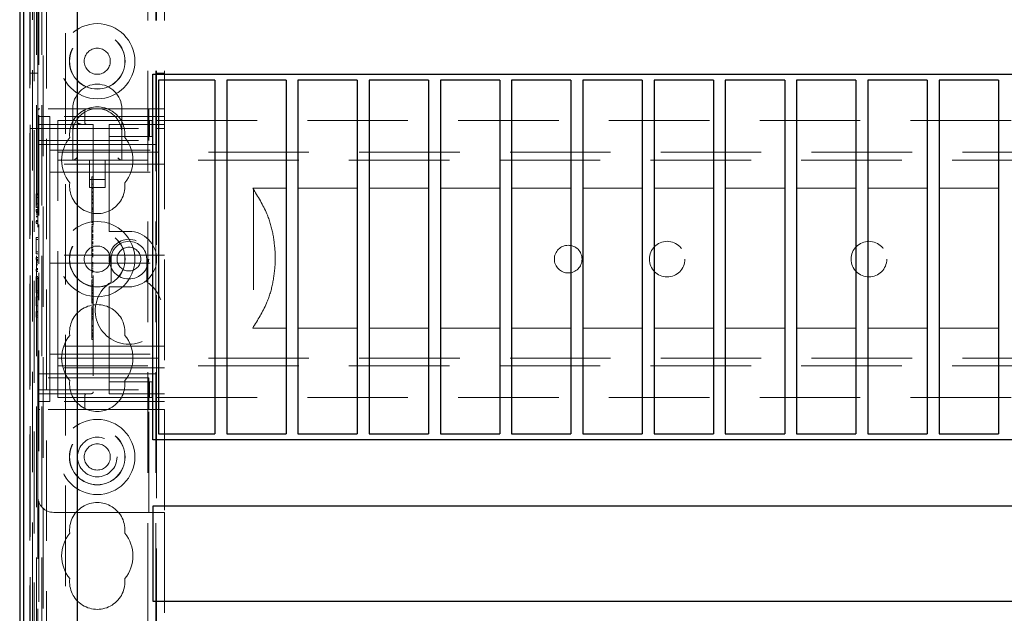
# Model space of a CAD drawing. Units: millimetres. Extents: x 11 to 205, y 5 to 292.
# Drawn here: x 70 to 82, y 211 to 218 of the extents above; entities that cross this region are included whole.
import ezdxf

# ---------------------------------------------------------------- set-up
doc = ezdxf.new("R2010")
doc.units = ezdxf.units.MM
doc.linetypes.add('HIDDEN', pattern=[1.905, 1.27, -0.635])

msp = doc.modelspace()

# ---------------------------------------------------------------- linework, layer by layer
at = {"color": 7, "linetype": 'Continuous', "lineweight": 25}
for p, q in [((69.934, 224.998), (69.934, 195.192)), ((69.935, 195.292), (69.935, 224.998)), ((69.985, 195.292), (69.985, 224.998)), ((69.931, 220.348), (69.931, 198.168)), ((70.661, 195.768), (70.661, 220.041)), ((71.611, 217.327), (93.211, 217.327)), ((71.611, 212.707), (71.611, 217.327)), ((71.686, 217.252), (71.686, 212.782)), ((72.396, 217.252), (71.686, 217.252)), ((72.396, 217.252), (72.396, 212.782)), ((73.296, 217.252), (72.546, 217.252)), ((72.546, 217.252), (72.546, 212.782)), ((73.296, 217.252), (73.296, 212.782)), ((74.196, 217.252), (73.446, 217.252)), ((73.446, 217.252), (73.446, 212.782)), ((74.196, 217.252), (74.196, 212.782)), ((74.346, 217.252), (74.346, 212.782)), ((75.096, 217.252), (74.346, 217.252)), ((75.096, 217.252), (75.096, 212.782)), ((75.996, 217.252), (75.246, 217.252)), ((75.246, 217.252), (75.246, 212.782)), ((75.996, 217.252), (75.996, 212.782)), ((76.146, 217.252), (76.146, 212.782)), ((76.896, 217.252), (76.146, 217.252)), ((76.896, 217.252), (76.896, 212.782)), ((77.796, 217.252), (77.046, 217.252)), ((77.046, 217.252), (77.046, 212.782)), ((77.796, 217.252), (77.796, 212.782)), ((77.946, 217.252), (77.946, 212.782)), ((78.696, 217.252), (77.946, 217.252)), ((78.696, 217.252), (78.696, 212.782)), ((78.846, 217.252), (78.846, 212.782)), ((79.596, 217.252), (78.846, 217.252)), ((79.596, 217.252), (79.596, 212.782)), ((79.746, 217.252), (79.746, 212.782)), ((80.496, 217.252), (79.746, 217.252)), ((80.496, 217.252), (80.496, 212.782)), ((80.646, 217.252), (80.646, 212.782)), ((81.396, 217.252), (80.646, 217.252)), ((81.396, 217.252), (81.396, 212.782)), ((81.546, 217.252), (81.546, 212.782)), ((82.296, 217.252), (81.546, 217.252)), ((82.296, 217.252), (82.296, 212.782)), ((71.686, 212.782), (72.396, 212.782)), ((72.546, 212.782), (73.296, 212.782)), ((73.446, 212.782), (74.196, 212.782)), ((74.346, 212.782), (75.096, 212.782)), ((75.246, 212.782), (75.996, 212.782)), ((76.146, 212.782), (76.896, 212.782)), ((77.046, 212.782), (77.796, 212.782)), ((77.946, 212.782), (78.696, 212.782)), ((78.846, 212.782), (79.596, 212.782)), ((79.746, 212.782), (80.496, 212.782)), ((80.646, 212.782), (81.396, 212.782)), ((81.546, 212.782), (82.296, 212.782)), ((93.211, 212.707), (71.611, 212.707)), ((93.211, 211.867), (71.611, 211.867)), ((71.611, 211.867), (71.611, 210.667)), ((71.611, 210.667), (93.211, 210.667))]:
    msp.add_line(p, q, dxfattribs=at)
at = {"color": 7, "linetype": 'HIDDEN', "lineweight": 18}
for p, q in [((69.983, 224.998), (69.983, 195.192)), ((69.983, 195.192), (69.983, 224.998)), ((70.091, 224.998), (70.091, 197.98)), ((70.161, 216.89), (70.161, 224.99)), ((70.171, 215.54), (70.171, 224.99)), ((70.271, 119.99), (70.271, 224.99)), ((71.551, 224.99), (71.551, 119.99)), ((71.651, 224.99), (71.651, 119.99)), ((71.661, 224.99), (71.661, 216.74)), ((71.761, 224.99), (71.761, 216.89)), ((70.142, 224.557), (70.142, 198.019)), ((70.212, 224.557), (70.212, 198.019)), ((69.982, 220.498), (69.982, 198.018)), ((70.062, 220.498), (70.062, 198.018)), ((70.062, 220.473), (70.062, 198.043)), ((69.981, 220.348), (69.981, 198.168)), ((70.061, 198.101), (70.061, 220.414)), ((70.061, 198.168), (70.061, 220.348)), ((70.062, 220.373), (70.062, 198.143)), ((70.112, 220.431), (70.112, 198.084)), ((70.112, 220.414), (70.112, 198.101)), ((70.229, 195.336), (70.229, 220.289)), ((70.511, 195.618), (70.511, 220.289)), ((70.161, 217.34), (70.061, 217.34)), ((71.761, 217.34), (71.661, 217.34)), ((70.161, 216.865), (70.161, 216.89)), ((70.186, 216.89), (70.161, 216.89)), ((70.161, 216.865), (70.161, 216.64)), ((71.561, 216.89), (70.186, 216.89)), ((70.601, 216.89), (70.601, 216.58)), ((70.754, 216.715), (70.754, 216.865)), ((71.221, 216.58), (71.221, 216.89)), ((71.561, 216.64), (71.561, 216.89)), ((71.561, 216.89), (71.761, 216.89)), ((71.761, 216.89), (71.761, 213.09)), ((70.161, 216.79), (70.311, 216.79)), ((71.761, 216.79), (70.311, 216.79)), ((70.311, 216.315), (70.311, 216.79)), ((70.411, 216.42), (70.411, 216.74)), ((70.411, 216.74), (71.061, 216.74)), ((71.061, 216.74), (71.146, 216.74)), ((71.146, 216.74), (71.569, 216.74)), ((71.569, 216.54), (71.569, 216.74)), ((71.569, 216.74), (71.603, 216.74)), ((71.603, 216.54), (71.603, 216.74)), ((71.661, 216.44), (71.661, 216.74)), ((71.661, 216.74), (93.161, 216.74)), ((70.061, 216.64), (70.161, 216.64)), ((70.161, 216.64), (71.561, 216.64)), ((70.161, 216.49), (70.161, 216.64)), ((70.186, 216.69), (70.861, 216.69)), ((70.861, 216.69), (70.861, 213.315)), ((71.061, 216.69), (71.061, 216.64)), ((71.061, 216.69), (71.761, 216.69)), ((71.061, 216.54), (71.061, 216.64)), ((71.561, 216.64), (71.561, 216.49)), ((71.661, 216.64), (71.761, 216.64)), ((70.161, 216.49), (71.561, 216.49)), ((70.161, 213.49), (70.161, 216.49)), ((70.601, 216.58), (70.601, 216.24)), ((71.061, 216.54), (71.146, 216.54)), ((71.061, 216.54), (71.061, 216.44)), ((71.146, 216.54), (71.569, 216.54)), ((71.221, 216.24), (71.221, 216.58)), ((71.569, 216.54), (71.603, 216.54)), ((70.161, 216.44), (71.061, 216.44)), ((70.311, 216.365), (71.761, 216.365)), ((70.411, 216.24), (70.411, 216.42)), ((70.411, 216.34), (94.411, 216.34)), ((71.061, 215.39), (71.061, 216.44)), ((71.061, 216.44), (71.661, 216.44)), ((71.661, 216.44), (71.661, 213.54)), ((70.311, 216.315), (70.311, 216.19)), ((94.411, 216.24), (70.411, 216.24)), ((70.411, 216.16), (70.411, 216.24)), ((70.811, 216.24), (70.811, 215.894)), ((71.011, 215.894), (71.011, 216.24)), ((71.761, 216.19), (70.311, 216.19)), ((70.311, 216.19), (70.311, 216.09)), ((70.311, 216.09), (70.311, 215.99)), ((70.311, 216.09), (71.761, 216.09)), ((70.411, 213.82), (70.411, 216.16)), ((70.311, 215.14), (70.311, 215.99)), ((70.811, 215.994), (71.011, 215.994)), ((70.841, 216.03), (70.861, 216.03)), ((70.841, 215.966), (70.841, 215.94)), ((70.811, 215.894), (71.011, 215.894)), ((70.841, 215.936), (70.841, 215.594)), ((70.841, 215.936), (70.861, 215.936)), ((70.841, 215.885), (70.861, 215.885)), ((70.841, 215.883), (70.861, 215.883)), ((70.841, 215.839), (70.861, 215.839)), ((70.841, 215.836), (70.861, 215.836)), ((72.875, 215.886), (73.296, 215.886)), ((72.886, 215.871), (72.886, 214.135)), ((73.446, 215.886), (74.196, 215.886)), ((74.346, 215.886), (75.096, 215.886)), ((75.246, 215.886), (75.996, 215.886)), ((76.146, 215.886), (76.896, 215.886)), ((77.046, 215.886), (77.796, 215.886)), ((77.946, 215.886), (78.696, 215.886)), ((78.846, 215.886), (79.596, 215.886)), ((79.746, 215.886), (80.496, 215.886)), ((80.646, 215.886), (81.396, 215.886)), ((81.546, 215.886), (82.296, 215.886)), ((70.141, 215.813), (70.161, 215.813)), ((70.141, 215.813), (70.141, 215.802)), ((70.141, 215.802), (70.141, 215.644)), ((70.141, 215.802), (70.161, 215.802)), ((70.141, 215.77), (70.161, 215.77)), ((70.841, 215.833), (70.861, 215.833)), ((70.841, 215.79), (70.861, 215.79)), ((70.841, 215.775), (70.861, 215.775)), ((70.841, 215.753), (70.861, 215.753)), ((70.841, 215.75), (70.861, 215.75)), ((70.841, 215.741), (70.861, 215.741)), ((70.141, 215.687), (70.161, 215.687)), ((70.141, 215.648), (70.161, 215.648)), ((70.141, 215.644), (70.161, 215.644)), ((70.141, 215.617), (70.161, 215.617)), ((70.141, 215.617), (70.141, 215.592)), ((70.141, 215.598), (70.161, 215.598)), ((70.141, 215.592), (70.161, 215.592)), ((70.841, 215.705), (70.861, 215.705)), ((70.841, 215.694), (70.861, 215.694)), ((70.841, 215.636), (70.861, 215.636)), ((70.841, 215.63), (70.861, 215.63)), ((70.841, 215.619), (70.861, 215.619)), ((70.841, 215.594), (70.861, 215.594)), ((70.841, 215.594), (70.841, 215.447)), ((70.141, 215.581), (70.161, 215.581)), ((70.141, 215.571), (70.161, 215.571)), ((70.141, 215.551), (70.161, 215.551)), ((70.141, 215.527), (70.161, 215.527)), ((70.141, 215.526), (70.161, 215.526)), ((70.141, 215.524), (70.161, 215.524)), ((70.141, 215.478), (70.161, 215.478)), ((70.141, 215.468), (70.161, 215.468)), ((70.141, 215.444), (70.141, 215.468)), ((70.141, 215.467), (70.161, 215.467)), ((70.841, 215.464), (70.861, 215.464)), ((70.141, 215.444), (70.161, 215.444)), ((70.141, 215.44), (70.161, 215.44)), ((70.171, 214.932), (70.171, 215.426)), ((70.841, 215.447), (70.861, 215.447)), ((70.841, 215.428), (70.861, 215.428)), ((70.841, 215.408), (70.861, 215.408)), ((70.841, 215.402), (70.861, 215.402)), ((70.841, 215.387), (70.861, 215.387)), ((70.841, 215.369), (70.861, 215.369)), ((70.841, 215.351), (70.861, 215.351)), ((70.841, 215.343), (70.861, 215.343)), ((71.061, 215.39), (71.061, 215.34)), ((71.311, 215.34), (71.061, 215.34)), ((70.141, 215.263), (70.141, 215.236)), ((70.141, 215.263), (70.161, 215.263)), ((70.141, 215.236), (70.161, 215.236)), ((70.141, 215.236), (70.141, 215.082)), ((70.841, 215.332), (70.861, 215.332)), ((70.841, 215.301), (70.861, 215.301)), ((70.841, 215.296), (70.861, 215.296)), ((70.841, 215.294), (70.861, 215.294)), ((70.841, 215.273), (70.841, 215.282)), ((70.841, 215.282), (70.861, 215.282)), ((70.841, 215.273), (70.841, 215.257)), ((70.841, 215.273), (70.861, 215.273)), ((70.841, 215.265), (70.861, 215.265)), ((70.841, 215.264), (70.861, 215.264)), ((70.841, 215.257), (70.861, 215.257)), ((70.841, 215.257), (70.841, 215.254)), ((70.841, 215.254), (70.861, 215.254)), ((70.841, 215.254), (70.841, 215.236)), ((70.841, 215.236), (70.861, 215.236)), ((70.841, 215.236), (70.841, 215.134)), ((70.311, 215.14), (70.311, 215.04)), ((70.841, 215.207), (70.861, 215.207)), ((70.841, 215.201), (70.861, 215.201)), ((70.841, 215.189), (70.861, 215.189)), ((70.841, 215.168), (70.861, 215.168)), ((70.841, 215.134), (70.841, 215.113)), ((70.841, 215.134), (70.861, 215.134)), ((70.841, 215.113), (70.861, 215.113)), ((70.841, 215.105), (70.841, 215.089)), ((70.841, 215.099), (70.861, 215.099)), ((70.841, 215.093), (70.861, 215.093)), ((70.841, 215.089), (70.861, 215.089)), ((70.141, 215.082), (70.141, 215.055)), ((70.141, 215.082), (70.161, 215.082)), ((70.141, 215.055), (70.161, 215.055)), ((70.141, 215.009), (70.161, 215.009)), ((70.141, 215.009), (70.141, 214.984)), ((70.141, 214.99), (70.161, 214.99)), ((70.141, 214.984), (70.161, 214.984)), ((70.141, 214.973), (70.161, 214.973)), ((71.761, 215.04), (70.311, 215.04)), ((70.311, 214.94), (70.311, 215.04)), ((70.841, 215.063), (70.861, 215.063)), ((70.841, 215.057), (70.861, 215.057)), ((70.841, 215.044), (70.861, 215.044)), ((70.841, 215.03), (70.861, 215.03)), ((70.841, 215.019), (70.861, 215.019)), ((71.086, 214.99), (71.086, 214.701)), ((71.536, 214.701), (71.536, 214.99)), ((73.159, 214.931), (73.159, 215.074)), ((70.141, 214.963), (70.161, 214.963)), ((70.141, 214.943), (70.161, 214.943)), ((70.141, 214.919), (70.161, 214.919)), ((70.141, 214.918), (70.161, 214.918)), ((70.141, 214.916), (70.161, 214.916)), ((70.141, 214.87), (70.161, 214.87)), ((70.141, 214.861), (70.161, 214.861)), ((70.141, 214.836), (70.141, 214.861)), ((70.141, 214.859), (70.161, 214.859)), ((70.311, 214.94), (70.311, 214.84)), ((70.311, 214.94), (71.761, 214.94)), ((70.311, 213.99), (70.311, 214.84)), ((70.841, 214.947), (70.861, 214.947)), ((70.841, 214.936), (70.861, 214.936)), ((70.841, 214.919), (70.861, 214.919)), ((70.841, 214.899), (70.861, 214.899)), ((70.841, 214.875), (70.861, 214.875)), ((70.841, 214.849), (70.861, 214.849)), ((70.141, 214.836), (70.161, 214.836)), ((70.141, 214.832), (70.161, 214.832)), ((70.141, 214.771), (70.141, 214.744)), ((70.141, 214.771), (70.161, 214.771)), ((70.141, 214.744), (70.161, 214.744)), ((70.141, 214.744), (70.141, 214.59)), ((70.171, 203.04), (70.171, 214.818)), ((70.841, 214.837), (70.861, 214.837)), ((70.841, 214.825), (70.861, 214.825)), ((70.841, 214.753), (70.841, 214.771)), ((70.841, 214.753), (70.861, 214.753)), ((70.841, 214.73), (70.861, 214.73)), ((70.841, 214.73), (70.841, 214.7)), ((70.141, 214.59), (70.141, 214.563)), ((70.141, 214.59), (70.161, 214.59)), ((70.841, 214.697), (70.861, 214.697)), ((70.841, 214.697), (70.841, 214.593)), ((70.841, 214.664), (70.861, 214.664)), ((70.841, 214.655), (70.861, 214.655)), ((70.841, 214.629), (70.861, 214.629)), ((70.841, 214.612), (70.861, 214.612)), ((70.841, 214.593), (70.861, 214.593)), ((70.841, 214.593), (70.841, 214.574)), ((71.061, 214.64), (71.311, 214.64)), ((71.061, 214.64), (71.061, 214.59)), ((71.061, 213.54), (71.061, 214.59)), ((70.141, 214.563), (70.161, 214.563)), ((70.141, 214.513), (70.141, 214.398)), ((70.141, 214.513), (70.161, 214.513)), ((70.841, 214.574), (70.861, 214.574)), ((70.841, 214.57), (70.841, 214.556)), ((70.841, 214.566), (70.861, 214.566)), ((70.841, 214.556), (70.861, 214.556)), ((70.841, 214.55), (70.861, 214.55)), ((70.841, 214.527), (70.861, 214.527)), ((70.841, 214.523), (70.861, 214.523)), ((70.841, 214.514), (70.861, 214.514)), ((70.841, 214.488), (70.861, 214.488)), ((70.841, 214.476), (70.841, 214.482)), ((70.841, 214.482), (70.861, 214.482)), ((70.841, 214.48), (70.861, 214.48)), ((70.841, 214.474), (70.861, 214.474)), ((70.841, 214.471), (70.861, 214.471)), ((70.141, 214.398), (70.161, 214.398)), ((70.841, 214.451), (70.861, 214.451)), ((70.841, 214.442), (70.861, 214.442)), ((70.841, 214.437), (70.861, 214.437)), ((70.841, 214.433), (70.861, 214.433)), ((70.841, 214.388), (70.861, 214.388)), ((70.841, 214.383), (70.841, 214.364)), ((70.841, 214.364), (70.861, 214.364)), ((70.841, 214.364), (70.841, 214.313)), ((70.841, 214.353), (70.861, 214.353)), ((70.841, 214.348), (70.861, 214.348)), ((70.141, 214.328), (70.161, 214.328)), ((70.141, 214.328), (70.141, 214.311)), ((70.141, 214.311), (70.161, 214.311)), ((70.141, 214.311), (70.141, 214.255)), ((70.141, 214.282), (70.161, 214.282)), ((70.141, 214.255), (70.161, 214.255)), ((70.841, 214.331), (70.861, 214.331)), ((70.841, 214.31), (70.861, 214.31)), ((70.841, 214.308), (70.861, 214.308)), ((70.841, 214.302), (70.861, 214.302)), ((70.841, 214.292), (70.861, 214.292)), ((70.841, 214.267), (70.861, 214.267)), ((70.841, 214.262), (70.841, 214.259)), ((70.841, 214.261), (70.861, 214.261)), ((70.841, 214.259), (70.861, 214.259)), ((70.841, 214.255), (70.861, 214.255)), ((70.841, 214.241), (70.861, 214.241)), ((70.841, 214.225), (70.861, 214.225)), ((70.841, 214.153), (70.861, 214.153)), ((70.841, 214.137), (70.861, 214.137)), ((70.841, 214.096), (70.861, 214.096)), ((73.296, 214.119), (72.875, 214.119)), ((74.196, 214.119), (73.446, 214.119)), ((75.096, 214.119), (74.346, 214.119)), ((75.996, 214.119), (75.246, 214.119)), ((76.896, 214.119), (76.146, 214.119)), ((77.796, 214.119), (77.046, 214.119)), ((78.696, 214.119), (77.946, 214.119)), ((79.596, 214.119), (78.846, 214.119)), ((80.496, 214.119), (79.746, 214.119)), ((81.396, 214.119), (80.646, 214.119)), ((82.296, 214.119), (81.546, 214.119)), ((70.311, 213.99), (70.311, 213.89)), ((70.841, 214.09), (70.861, 214.09)), ((70.841, 214.059), (70.861, 214.059)), ((70.841, 214.047), (70.861, 214.047)), ((70.841, 214.042), (70.861, 214.042)), ((70.841, 214.041), (70.861, 214.041)), ((70.841, 214.03), (70.841, 214.008)), ((70.841, 214.025), (70.861, 214.025)), ((70.841, 214.02), (70.861, 214.02)), ((70.841, 214.016), (70.861, 214.016)), ((70.841, 214.008), (70.861, 214.008)), ((70.841, 214.003), (70.841, 214.007)), ((70.841, 214.003), (70.861, 214.003)), ((70.841, 213.975), (70.861, 213.975)), ((71.761, 213.89), (70.311, 213.89)), ((70.311, 213.89), (70.311, 213.79)), ((70.311, 213.79), (71.761, 213.79)), ((70.311, 213.79), (70.311, 213.665)), ((70.411, 213.74), (70.411, 213.82)), ((70.411, 213.74), (94.411, 213.74)), ((70.411, 213.56), (70.411, 213.74)), ((70.311, 213.19), (70.311, 213.665)), ((71.761, 213.615), (70.311, 213.615)), ((94.411, 213.64), (70.411, 213.64)), ((70.161, 213.54), (71.061, 213.54)), ((71.561, 213.49), (70.161, 213.49)), ((70.161, 213.34), (70.161, 213.49)), ((70.411, 213.24), (70.411, 213.56)), ((71.661, 213.54), (71.061, 213.54)), ((71.061, 213.54), (71.061, 213.44)), ((71.561, 213.49), (71.561, 213.34)), ((71.661, 213.24), (71.661, 213.54)), ((71.061, 213.34), (71.061, 213.44)), ((71.146, 213.44), (71.061, 213.44)), ((71.569, 213.44), (71.146, 213.44)), ((71.569, 213.44), (71.569, 213.24)), ((71.603, 213.44), (71.569, 213.44)), ((71.603, 213.44), (71.603, 213.24)), ((70.161, 213.34), (71.561, 213.34)), ((70.161, 213.34), (70.161, 213.115)), ((70.836, 213.29), (70.186, 213.29)), ((70.411, 213.24), (71.061, 213.24)), ((70.732, 213.287), (70.754, 213.292)), ((70.754, 213.115), (70.754, 213.265)), ((71.061, 213.34), (71.061, 213.29)), ((71.761, 213.29), (71.061, 213.29)), ((71.146, 213.24), (71.061, 213.24)), ((71.569, 213.24), (71.146, 213.24)), ((71.561, 213.09), (71.561, 213.34)), ((71.603, 213.24), (71.569, 213.24)), ((71.661, 213.24), (93.161, 213.24)), ((71.661, 213.24), (71.661, 204.24)), ((70.161, 213.19), (70.311, 213.19)), ((70.161, 213.09), (70.161, 213.115)), ((71.761, 213.19), (70.311, 213.19)), ((70.161, 213.09), (70.186, 213.09)), ((70.161, 213.09), (70.161, 211.99)), ((71.561, 213.09), (70.186, 213.09)), ((71.761, 213.09), (71.561, 213.09)), ((71.561, 211.79), (71.561, 213.09)), ((71.761, 213.09), (71.761, 211.79)), ((70.161, 205.49), (70.161, 211.99)), ((70.361, 211.79), (71.561, 211.79)), ((71.761, 211.79), (71.561, 211.79)), ((71.761, 211.79), (71.761, 205.69))]:
    msp.add_line(p, q, dxfattribs=at)
for centre, radius in [((70.911, 217.49), 0.475), ((70.911, 217.49), 0.352), ((70.911, 217.49), 0.35), ((70.911, 217.49), 0.165), ((70.911, 214.99), 0.475), ((70.911, 214.99), 0.352), ((70.911, 214.99), 0.35), ((71.311, 214.99), 0.25), ((78.111, 214.99), 0.225), ((80.661, 214.99), 0.225), ((70.911, 214.99), 0.165), ((71.311, 214.99), 0.15), ((76.861, 214.99), 0.175), ((70.911, 212.49), 0.475), ((70.911, 212.49), 0.352), ((70.911, 212.49), 0.35), ((70.911, 212.49), 0.25), ((70.911, 212.49), 0.165)]:
    msp.add_circle(centre, radius, dxfattribs=at)
for centre, radius, start, end in [((70.911, 216.89), 0.31, 360, 180), ((70.186, 216.865), 0.025, 90, 180), ((70.911, 216.565), 0.35, 353.5326, 186.4674), ((70.911, 216.58), 0.31, 90, 180), ((70.779, 216.865), 0.025, 90, 180), ((70.911, 216.58), 0.31, 0, 90), ((70.186, 216.715), 0.025, 180, 270), ((70.779, 216.715), 0.025, 180, 270), ((70.911, 216.24), 0.45, 140.6085, 219.3915), ((70.911, 216.24), 0.45, 320.6085, 39.3915), ((70.911, 215.915), 0.35, 173.5326, 6.4674), ((71.311, 214.99), 0.35, 270, 90), ((71.311, 214.99), 0.225, 0, 180), ((71.311, 214.34), 0.425, 121.9657, 58.0343), ((70.911, 214.065), 0.35, 353.5326, 186.4674), ((70.911, 213.74), 0.45, 140.6085, 219.3915), ((70.911, 213.74), 0.45, 320.6085, 39.3915), ((70.911, 213.415), 0.35, 173.5326, 6.4674), ((70.186, 213.265), 0.025, 90, 180), ((70.779, 213.265), 0.025, 90, 180), ((70.836, 213.315), 0.025, 270, 0), ((70.186, 213.115), 0.025, 180, 270), ((70.779, 213.115), 0.025, 180, 270), ((70.361, 211.99), 0.2, 180, 270), ((70.911, 211.565), 0.35, 353.5326, 186.4674), ((70.911, 211.24), 0.45, 140.6085, 219.3915), ((70.911, 211.24), 0.45, 320.6085, 39.3915), ((70.911, 210.915), 0.35, 173.5326, 6.4674)]:
    msp.add_arc(centre, radius, start, end, dxfattribs=at)
for centre, major_axis, start_param, end_param in [((70.651, 216.29), (0.0487, 0.0487), 3.373416, 4.480565), ((71.171, 216.29), (0.0487, -0.0487), 4.944213, 6.051362)]:
    msp.add_ellipse(centre, major_axis=major_axis, ratio=0.236068, start_param=start_param, end_param=end_param, dxfattribs=at)
for points, knots in [([(70.654, 216.715), (70.654, 216.715), (70.669, 216.707), (70.691, 216.696), (70.717, 216.69), (70.727, 216.69), (70.729, 216.69)], [0, 0, 0, 0, 0.007939, 0.636513, 0.922894, 1, 1, 1, 1]), ([(70.841, 216.03), (70.841, 216.021), (70.841, 216.003), (70.841, 215.976), (70.841, 215.97), (70.841, 215.966)], [0, 0, 0, 0, 0.281613, 0.558066, 1, 1, 1, 1]), ([(73.159, 215.074), (73.151, 215.156), (73.135, 215.322), (73.051, 215.603), (72.941, 215.78), (72.875, 215.886)], [0, 0, 0, 0, 0.282335, 0.572872, 1, 1, 1, 1]), ([(70.841, 215.428), (70.841, 215.427), (70.841, 215.426), (70.841, 215.421), (70.841, 215.42)], [0, 0, 0, 0, 0.559704, 1, 1, 1, 1]), ([(70.841, 215.402), (70.841, 215.375), (70.841, 215.326), (70.841, 215.289), (70.841, 215.273)], [0, 0, 0, 0, 0.559037, 1, 1, 1, 1]), ([(70.841, 215.089), (70.841, 215.084), (70.841, 215.075), (70.841, 215.062), (70.841, 215.057)], [0, 0, 0, 0, 0.5606272, 1, 1, 1, 1]), ([(70.841, 215.044), (70.841, 215.047), (70.841, 215.052), (70.841, 215.059), (70.841, 215.063)], [0, 0, 0, 0, 0.561428, 1, 1, 1, 1]), ([(70.841, 215.057), (70.841, 215.054), (70.841, 215.048), (70.841, 215.04), (70.841, 215.032), (70.841, 215.031), (70.841, 215.03)], [0, 0, 0, 0, 0.18688, 0.373957, 0.561307, 1, 1, 1, 1]), ([(70.841, 215.019), (70.841, 215.015), (70.841, 215.008), (70.841, 214.96), (70.841, 214.902), (70.841, 214.859), (70.841, 214.837)], [0, 0, 0, 0, 0.279576, 0.559845, 0.780371, 1, 1, 1, 1]), ([(72.875, 214.119), (72.938, 214.221), (73.046, 214.394), (73.134, 214.674), (73.151, 214.844), (73.159, 214.931)], [0, 0, 0, 0, 0.411179, 0.701132, 1, 1, 1, 1]), ([(70.841, 214.837), (70.841, 214.825), (70.841, 214.8), (70.841, 214.771), (70.841, 214.755), (70.841, 214.753), (70.841, 214.753)], [0, 0, 0, 0, 0.279932, 0.559271, 0.779447, 1, 1, 1, 1]), ([(70.841, 214.556), (70.841, 214.542), (70.841, 214.519), (70.841, 214.486), (70.841, 214.471)], [0, 0, 0, 0, 0.562219, 1, 1, 1, 1]), ([(70.841, 214.5), (70.841, 214.5), (70.841, 214.508), (70.841, 214.518), (70.841, 214.527)], [0, 0, 0, 0, 0.076069, 1, 1, 1, 1]), ([(70.841, 214.471), (70.841, 214.464), (70.841, 214.452), (70.841, 214.436), (70.841, 214.434), (70.841, 214.433)], [0, 0, 0, 0, 0.279406, 0.560302, 1, 1, 1, 1]), ([(70.841, 214.388), (70.841, 214.388), (70.841, 214.387), (70.841, 214.384), (70.841, 214.383)], [0, 0, 0, 0, 0.559675, 1, 1, 1, 1]), ([(70.841, 214.308), (70.841, 214.307), (70.841, 214.306), (70.841, 214.295), (70.841, 214.281), (70.841, 214.271), (70.841, 214.267)], [0, 0, 0, 0, 0.279636, 0.55938, 0.779562, 1, 1, 1, 1]), ([(70.841, 214.267), (70.841, 214.26), (70.841, 214.248), (70.841, 214.234), (70.841, 214.226), (70.841, 214.225), (70.841, 214.225)], [0, 0, 0, 0, 0.279668, 0.559388, 0.779649, 1, 1, 1, 1]), ([(70.841, 214.225), (70.841, 214.221), (70.841, 214.213), (70.841, 214.165), (70.841, 214.107), (70.841, 214.064), (70.841, 214.042)], [0, 0, 0, 0, 0.27959, 0.55976, 0.780325, 1, 1, 1, 1]), ([(70.841, 214.042), (70.841, 214.033), (70.841, 214.016), (70.841, 213.992), (70.841, 213.977), (70.841, 213.976), (70.841, 213.975)], [0, 0, 0, 0, 0.2809631, 0.5601476, 0.7801379, 1, 1, 1, 1])]:
    msp.add_open_spline(points, degree=3, knots=knots, dxfattribs=at)

doc.saveas('drawing.dxf')
